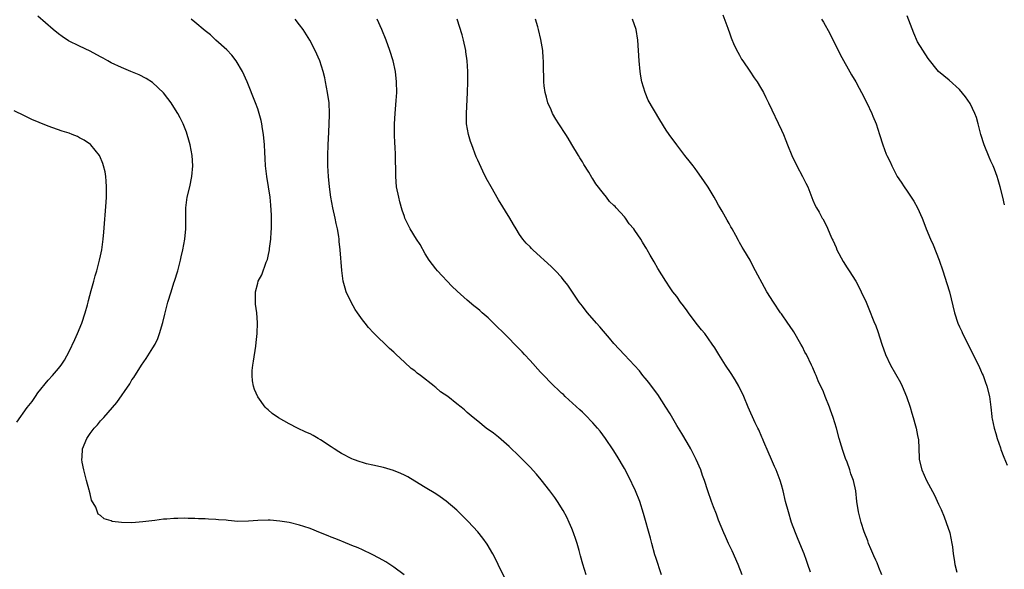
# Model space of a CAD drawing. Units: inches. Extents: x 2580000 to 2583000, y 1491000 to 1494000.
# Drawn here: x 2581206 to 2581394, y 1491914 to 1492019 of the extents above; entities that cross this region are included whole.
import ezdxf

# ---------------------------------------------------------------- set-up
doc = ezdxf.new("R2010")
doc.units = ezdxf.units.IN
doc.header["$MEASUREMENT"] = 0
doc.layers.add('LD25801491_10ft', color=110, linetype='Continuous')

msp = doc.modelspace()

# ---------------------------------------------------------------- linework, layer by layer
at = {"layer": 'LD25801491_10ft'}
for points, elevation in [([(2581278.97, 1491912.97), (2581277, 1491914.47), (2581275.45, 1491915.45), (2581274.17, 1491916.17), (2581272.86, 1491916.86), (2581271, 1491917.75), (2581270.17, 1491918.17), (2581269, 1491918.62), (2581267.31, 1491919.31), (2581267, 1491919.4), (2581265.89, 1491919.89), (2581265, 1491920.19), (2581264.44, 1491920.44), (2581263, 1491920.99), (2581261, 1491921.81), (2581259.8, 1491922.2), (2581259, 1491922.49), (2581257, 1491922.95), (2581255.24, 1491923.24), (2581253.4, 1491923.4), (2581253, 1491923.42), (2581251, 1491923.39), (2581249.24, 1491923.24), (2581247.2, 1491923.2), (2581245.35, 1491923.35), (2581245, 1491923.4), (2581243.51, 1491923.51), (2581243, 1491923.58), (2581241.62, 1491923.62), (2581241, 1491923.68), (2581239.7, 1491923.7), (2581239, 1491923.75), (2581237.74, 1491923.74), (2581237, 1491923.79), (2581235.74, 1491923.74), (2581235, 1491923.77), (2581233.64, 1491923.64), (2581233, 1491923.61), (2581231.38, 1491923.38), (2581229.09, 1491923.09), (2581227, 1491922.93), (2581225, 1491922.96), (2581223.2, 1491923.2), (2581223, 1491923.28), (2581221.67, 1491923.67), (2581221, 1491924.3), (2581220.57, 1491924.57), (2581220.1, 1491925.9), (2581219.27, 1491927.27), (2581219, 1491928.45), (2581218.88, 1491928.88), (2581218.88, 1491929), (2581218.85, 1491929.15), (2581218.34, 1491931), (2581218.04, 1491932.04), (2581217.79, 1491933), (2581217.5, 1491934.5), (2581217.42, 1491935), (2581217.46, 1491935.46), (2581217.56, 1491937), (2581218.35, 1491939), (2581219, 1491939.98), (2581219.79, 1491941), (2581220.4, 1491941.6), (2581221, 1491942.34), (2581221.61, 1491943), (2581224.14, 1491945.86), (2581226.57, 1491949.43), (2581227, 1491950.18), (2581227.34, 1491950.66), (2581228.8, 1491953), (2581229.71, 1491954.29), (2581231, 1491956.31), (2581231.4, 1491957), (2581231.92, 1491958.08), (2581232.28, 1491959), (2581232.9, 1491961.1), (2581233.29, 1491962.71), (2581233.46, 1491963.46), (2581233.85, 1491965), (2581234.45, 1491967), (2581235, 1491968.68), (2581235.12, 1491969), (2581235.76, 1491971), (2581236.26, 1491973), (2581236.38, 1491973.62), (2581236.7, 1491975), (2581237.1, 1491977), (2581237.28, 1491979), (2581237.26, 1491981), (2581237.27, 1491983), (2581237.56, 1491985), (2581238.03, 1491987), (2581238.44, 1491989), (2581238.61, 1491991), (2581238.49, 1491993), (2581238.1, 1491995), (2581237.87, 1491995.87), (2581237.54, 1491997), (2581237.4, 1491997.4), (2581236.77, 1491999), (2581236.17, 1492000.17), (2581235.73, 1492001), (2581235, 1492002.18), (2581234.47, 1492003), (2581233.86, 1492003.86), (2581233, 1492004.93), (2581230.89, 1492006.89), (2581229.68, 1492007.68), (2581228.38, 1492008.38), (2581226.8, 1492009), (2581225, 1492009.73), (2581223, 1492010.67), (2581222.36, 1492011), (2581221.52, 1492011.52), (2581221, 1492011.81), (2581219, 1492012.86), (2581217, 1492013.81), (2581214.86, 1492014.86), (2581213.66, 1492015.66), (2581213, 1492016.16), (2581211.97, 1492017), (2581209, 1492019.53)], 10800), ([(2581298.22, 1491912.22), (2581296.93, 1491915), (2581296.3, 1491916.3), (2581295.92, 1491917), (2581294.82, 1491918.82), (2581293.99, 1491919.99), (2581293, 1491921.19), (2581291.17, 1491923.17), (2581289.34, 1491925), (2581289, 1491925.32), (2581287, 1491927.05), (2581285.85, 1491927.85), (2581285, 1491928.42), (2581283, 1491929.68), (2581281, 1491930.89), (2581279.66, 1491931.66), (2581279, 1491932), (2581278.33, 1491932.33), (2581276.91, 1491932.91), (2581275, 1491933.48), (2581273, 1491933.92), (2581271.8, 1491934.2), (2581271, 1491934.41), (2581270.58, 1491934.58), (2581269.31, 1491935), (2581269, 1491935.12), (2581267, 1491936.16), (2581266.47, 1491936.47), (2581265.61, 1491937), (2581265, 1491937.44), (2581263, 1491938.76), (2581262.54, 1491939), (2581261.57, 1491939.57), (2581261, 1491939.88), (2581260.22, 1491940.22), (2581258.6, 1491941), (2581257, 1491941.82), (2581254.96, 1491942.96), (2581253.77, 1491943.77), (2581253, 1491944.47), (2581252.7, 1491944.7), (2581252.43, 1491945), (2581251, 1491946.96), (2581250.36, 1491948.36), (2581250.18, 1491949), (2581249.98, 1491949.98), (2581249.93, 1491951), (2581249.95, 1491951.95), (2581250.07, 1491953), (2581250.22, 1491953.78), (2581250.62, 1491956.62), (2581250.72, 1491957.28), (2581250.9, 1491959), (2581250.97, 1491961.03), (2581250.81, 1491963), (2581250.61, 1491964.61), (2581250.59, 1491965), (2581250.57, 1491965.43), (2581250.59, 1491967), (2581251, 1491968.65), (2581251.11, 1491969), (2581251.79, 1491970.21), (2581252.65, 1491972.65), (2581252.86, 1491973.14), (2581253, 1491973.76), (2581253.24, 1491975), (2581253.26, 1491975.26), (2581253.5, 1491977), (2581253.59, 1491978.41), (2581253.61, 1491979), (2581253.63, 1491979.63), (2581253.61, 1491981.61), (2581253.52, 1491983.52), (2581253.36, 1491985), (2581252.74, 1491989), (2581252.52, 1491991), (2581252.41, 1491992.41), (2581252.36, 1491993.64), (2581252.28, 1491995), (2581252.12, 1491997), (2581251.94, 1491998.06), (2581251.81, 1491999), (2581251.67, 1491999.67), (2581251.29, 1492001), (2581251, 1492001.85), (2581250.57, 1492003), (2581248.97, 1492007), (2581248.07, 1492009), (2581246.92, 1492011), (2581246.08, 1492012.08), (2581245.12, 1492013.12), (2581243, 1492014.99), (2581241.96, 1492015.96), (2581241, 1492016.74), (2581239, 1492018.42), (2581238.28, 1492019)], 10810), ([(2581313.69, 1491913), (2581313.05, 1491915.05), (2581312.62, 1491916.62), (2581312.37, 1491917.63), (2581311.97, 1491919), (2581311.72, 1491919.72), (2581311.31, 1491921), (2581311, 1491921.82), (2581310.48, 1491923), (2581310, 1491924), (2581309.29, 1491925.29), (2581308.21, 1491927), (2581307.73, 1491927.73), (2581306.8, 1491929), (2581305.12, 1491931.12), (2581304.2, 1491932.2), (2581303, 1491933.54), (2581301, 1491935.58), (2581299, 1491937.5), (2581297, 1491939.24), (2581296.02, 1491940.02), (2581294.63, 1491941), (2581293, 1491942.29), (2581292.13, 1491943), (2581291, 1491943.99), (2581290.48, 1491944.47), (2581289.86, 1491945), (2581289, 1491945.64), (2581287.29, 1491947), (2581285.93, 1491947.93), (2581285, 1491948.75), (2581284.85, 1491948.85), (2581284.68, 1491949), (2581282.11, 1491951), (2581281.46, 1491951.46), (2581281, 1491951.89), (2581280.33, 1491952.33), (2581279, 1491953.58), (2581277.45, 1491955), (2581277, 1491955.44), (2581276.16, 1491956.16), (2581273.14, 1491959.14), (2581272.18, 1491960.18), (2581271.51, 1491961), (2581271, 1491961.65), (2581270.04, 1491963), (2581269.63, 1491963.63), (2581268.85, 1491965), (2581267.92, 1491967), (2581267.67, 1491967.67), (2581267.33, 1491969), (2581267.04, 1491971.04), (2581266.77, 1491975), (2581266.56, 1491976.56), (2581266.53, 1491977), (2581266.47, 1491977.53), (2581266.21, 1491979), (2581265.98, 1491979.98), (2581265.8, 1491981), (2581265.36, 1491983), (2581264.97, 1491985), (2581264.69, 1491987), (2581264.49, 1491989), (2581264.38, 1491991), (2581264.38, 1491993), (2581264.44, 1491995), (2581264.56, 1491997.44), (2581264.66, 1491999), (2581264.71, 1492000.71), (2581264.71, 1492001), (2581264.62, 1492003), (2581264.36, 1492005), (2581263.97, 1492007), (2581263.79, 1492007.79), (2581263.48, 1492009), (2581262.85, 1492011), (2581262, 1492013), (2581260.97, 1492015), (2581259.66, 1492017), (2581259, 1492017.91), (2581258.16, 1492019)], 10820), ([(2581328.08, 1491913), (2581327, 1491916.28), (2581326.84, 1491916.84), (2581326.25, 1491919), (2581326, 1491920), (2581324.68, 1491924.68), (2581323.93, 1491927), (2581323.15, 1491929), (2581321.8, 1491931.8), (2581321, 1491933.28), (2581319.63, 1491935.63), (2581318.85, 1491936.85), (2581317.41, 1491939), (2581316.4, 1491940.4), (2581315.9, 1491941), (2581315, 1491942), (2581313.53, 1491943.53), (2581313, 1491944.01), (2581312.5, 1491944.5), (2581309.73, 1491947), (2581309.37, 1491947.37), (2581309, 1491947.66), (2581308.33, 1491948.33), (2581307.58, 1491949), (2581307, 1491949.57), (2581305.64, 1491951), (2581305.34, 1491951.34), (2581305, 1491951.68), (2581303, 1491953.87), (2581301.93, 1491955), (2581301.5, 1491955.5), (2581301, 1491956.03), (2581298.07, 1491959), (2581297.52, 1491959.52), (2581297, 1491960.05), (2581296.51, 1491960.51), (2581296.04, 1491961), (2581295, 1491962.03), (2581293.88, 1491963), (2581293.39, 1491963.39), (2581293, 1491963.76), (2581292.28, 1491964.28), (2581291, 1491965.37), (2581289.07, 1491967.07), (2581288.08, 1491968.08), (2581285.3, 1491971), (2581285, 1491971.34), (2581283.77, 1491973), (2581283, 1491974.22), (2581281.99, 1491975.99), (2581281.34, 1491977), (2581280.12, 1491979), (2581279.12, 1491981), (2581279, 1491981.32), (2581278.58, 1491982.58), (2581278.14, 1491984.14), (2581277.93, 1491985), (2581277.52, 1491987), (2581277.36, 1491989), (2581277.35, 1491989.35), (2581277.36, 1491991), (2581277.34, 1491991.34), (2581277.33, 1491993), (2581277.23, 1491994.77), (2581277.19, 1491995.19), (2581277.11, 1491997.11), (2581277.11, 1491999), (2581277.23, 1492001), (2581277.44, 1492003.44), (2581277.54, 1492005), (2581277.53, 1492007), (2581277.29, 1492009), (2581276.84, 1492011), (2581276.22, 1492013), (2581275.51, 1492015), (2581274.72, 1492017), (2581273.79, 1492019)], 10830), ([(2581343.52, 1491913), (2581342.76, 1491915), (2581341.57, 1491917.57), (2581340.86, 1491919), (2581340.31, 1491920.31), (2581339.99, 1491921), (2581339, 1491923.43), (2581338.58, 1491924.58), (2581338, 1491926), (2581337.63, 1491927), (2581336.94, 1491929), (2581336.31, 1491931), (2581335.95, 1491931.95), (2581335.59, 1491933), (2581334.72, 1491935), (2581333.72, 1491937), (2581333, 1491938.27), (2581331.97, 1491939.97), (2581331, 1491941.5), (2581329.72, 1491943.72), (2581328.93, 1491945), (2581327.4, 1491947.4), (2581326.16, 1491949), (2581325.68, 1491949.68), (2581325, 1491950.5), (2581324.55, 1491951), (2581323.89, 1491951.89), (2581321, 1491954.94), (2581320.04, 1491956.05), (2581319, 1491957.14), (2581318.16, 1491958.16), (2581317, 1491959.46), (2581316.3, 1491960.3), (2581315.66, 1491961), (2581313.96, 1491963), (2581313.55, 1491963.55), (2581313, 1491964.22), (2581312.4, 1491965), (2581311.11, 1491966.89), (2581310.23, 1491968.23), (2581309.35, 1491969.35), (2581309, 1491969.76), (2581307.85, 1491971), (2581307, 1491971.82), (2581305.67, 1491973), (2581305, 1491973.66), (2581303.51, 1491975), (2581303.26, 1491975.26), (2581303, 1491975.56), (2581302.27, 1491976.27), (2581301.65, 1491977), (2581301, 1491977.91), (2581300.33, 1491979), (2581299.81, 1491979.81), (2581299.16, 1491981), (2581297, 1491984.52), (2581295.55, 1491987), (2581294.64, 1491988.64), (2581293.97, 1491989.97), (2581293, 1491992.1), (2581292.73, 1491992.73), (2581291.86, 1491995), (2581291.63, 1491995.63), (2581291.23, 1491997), (2581290.89, 1491999), (2581290.86, 1492001), (2581291.08, 1492005), (2581291.13, 1492007), (2581291.12, 1492009), (2581291.01, 1492011), (2581290.77, 1492012.77), (2581290.73, 1492013), (2581290.27, 1492015), (2581290.01, 1492016.01), (2581289.08, 1492019)], 10840), ([(2581356.52, 1491913.48), (2581356.06, 1491915), (2581355.75, 1491915.75), (2581355.35, 1491917), (2581354.5, 1491919), (2581354.03, 1491920.03), (2581353.66, 1491921), (2581352.94, 1491923), (2581352.32, 1491925), (2581351.78, 1491927), (2581351.31, 1491929), (2581351, 1491930.19), (2581350.77, 1491931), (2581350, 1491933), (2581349.68, 1491933.68), (2581349.11, 1491935), (2581348.45, 1491936.45), (2581347.63, 1491938.37), (2581347.37, 1491939), (2581347.27, 1491939.27), (2581346.65, 1491940.65), (2581346.46, 1491941), (2581345.98, 1491942.02), (2581344.67, 1491945), (2581343.81, 1491947), (2581342.84, 1491949), (2581342.16, 1491950.16), (2581341.39, 1491951.39), (2581340.32, 1491953), (2581339.05, 1491955), (2581338.28, 1491956.28), (2581337.8, 1491957), (2581336.35, 1491959), (2581335.74, 1491959.74), (2581334.74, 1491961), (2581333.22, 1491963), (2581333, 1491963.34), (2581332.29, 1491964.29), (2581331.74, 1491965), (2581331, 1491966.08), (2581330.29, 1491967), (2581329.75, 1491967.75), (2581328.91, 1491969), (2581327.41, 1491971.41), (2581326.71, 1491972.71), (2581325.94, 1491973.94), (2581325.37, 1491975), (2581325.22, 1491975.22), (2581325, 1491975.62), (2581324.45, 1491976.45), (2581324.14, 1491977), (2581323, 1491978.7), (2581322.79, 1491979), (2581321.94, 1491979.94), (2581321.24, 1491981), (2581321, 1491981.29), (2581319.45, 1491983), (2581319.22, 1491983.22), (2581319, 1491983.47), (2581318.19, 1491984.19), (2581317.61, 1491985), (2581317, 1491985.7), (2581315.59, 1491987.59), (2581315, 1491988.55), (2581314.81, 1491988.81), (2581314.23, 1491989.77), (2581313.28, 1491991.28), (2581313, 1491991.77), (2581312.51, 1491992.51), (2581312.24, 1491993), (2581311, 1491995.09), (2581310.25, 1491996.25), (2581309.8, 1491997), (2581308.5, 1491999), (2581307.93, 1491999.93), (2581307.31, 1492001), (2581307, 1492001.66), (2581306.42, 1492003), (2581306.13, 1492004.13), (2581305.87, 1492005), (2581305.71, 1492006.29), (2581305.64, 1492007), (2581305.59, 1492010.41), (2581305.57, 1492011), (2581305.51, 1492011.51), (2581305.41, 1492013), (2581305.08, 1492015.08), (2581304.63, 1492017), (2581304.46, 1492017.54), (2581304.07, 1492019)], 10850), ([(2581370.17, 1491913), (2581369.58, 1491914.42), (2581369.26, 1491915.26), (2581369, 1491915.77), (2581368.64, 1491916.64), (2581368.07, 1491917.93), (2581367.64, 1491919), (2581367.48, 1491919.48), (2581366.79, 1491921.21), (2581366.21, 1491923), (2581365.98, 1491923.98), (2581365.69, 1491925), (2581365.4, 1491927), (2581365.18, 1491929), (2581364.76, 1491931), (2581364.26, 1491932.26), (2581364.04, 1491933), (2581363.53, 1491934.47), (2581363.22, 1491935.21), (2581363, 1491935.94), (2581362.7, 1491936.7), (2581362.49, 1491937.51), (2581362.04, 1491939), (2581361.49, 1491941), (2581360.9, 1491943), (2581360.39, 1491944.39), (2581360.18, 1491945), (2581359.37, 1491947), (2581359, 1491947.87), (2581358.02, 1491950.02), (2581357.62, 1491951), (2581357.42, 1491951.42), (2581357, 1491952.46), (2581356.76, 1491953), (2581355.77, 1491955), (2581355.49, 1491955.49), (2581355, 1491956.48), (2581354.72, 1491957), (2581353.34, 1491959.34), (2581352.55, 1491960.55), (2581352.22, 1491961), (2581351, 1491962.79), (2581350.84, 1491963), (2581349.46, 1491965), (2581348.22, 1491967), (2581347.77, 1491967.77), (2581346.06, 1491971), (2581345.67, 1491971.67), (2581345, 1491972.99), (2581343.79, 1491975), (2581343.48, 1491975.48), (2581343, 1491976.41), (2581342.78, 1491976.78), (2581342.29, 1491977.71), (2581341.57, 1491979), (2581341.35, 1491979.35), (2581341, 1491980.02), (2581340.62, 1491980.62), (2581339.67, 1491982.33), (2581339.28, 1491983), (2581339, 1491983.53), (2581338.44, 1491984.44), (2581338.14, 1491985), (2581337, 1491986.94), (2581336.17, 1491988.17), (2581335, 1491989.87), (2581334.51, 1491990.52), (2581334.11, 1491991), (2581333.64, 1491991.64), (2581332.55, 1491993), (2581331, 1491994.99), (2581329.55, 1491997), (2581329, 1491997.83), (2581327.77, 1491999.77), (2581325.54, 1492003.54), (2581324.95, 1492005), (2581324.34, 1492007), (2581324.12, 1492008.12), (2581324, 1492009), (2581323.81, 1492011), (2581323.7, 1492013), (2581323.57, 1492015), (2581323.24, 1492017), (2581322.58, 1492019)], 10860), ([(2581339.81, 1492019.81), (2581340.76, 1492017.24), (2581340.88, 1492016.88), (2581341, 1492016.59), (2581341.41, 1492015.41), (2581341.99, 1492013.99), (2581342.65, 1492012.65), (2581343, 1492012.09), (2581343.37, 1492011.37), (2581343.6, 1492011), (2581344.93, 1492009.07), (2581345.78, 1492007.78), (2581346.36, 1492007), (2581347, 1492005.97), (2581347.56, 1492005), (2581348.02, 1492004.02), (2581348.54, 1492003), (2581351, 1491997.83), (2581351.37, 1491997), (2581351.85, 1491995.85), (2581352.16, 1491995), (2581352.97, 1491992.97), (2581353.92, 1491991), (2581355.04, 1491989), (2581355.68, 1491987.68), (2581356.03, 1491987), (2581357, 1491984.48), (2581357.46, 1491983.46), (2581357.7, 1491983), (2581358.18, 1491982.18), (2581358.79, 1491981), (2581358.87, 1491980.87), (2581359.59, 1491979.59), (2581360.41, 1491977.59), (2581360.71, 1491977), (2581360.81, 1491976.81), (2581361.43, 1491975.43), (2581361.58, 1491975), (2581362.78, 1491972.78), (2581363.56, 1491971.56), (2581363.95, 1491971), (2581365.17, 1491969), (2581365.81, 1491967.81), (2581366.22, 1491967), (2581367.14, 1491965), (2581367.7, 1491963.7), (2581368.66, 1491961.34), (2581369, 1491960.48), (2581369.39, 1491959.39), (2581370.14, 1491957), (2581370.84, 1491955), (2581371.81, 1491953), (2581373.7, 1491949.7), (2581374.06, 1491949), (2581374.9, 1491947), (2581375.55, 1491945), (2581375.86, 1491943.86), (2581376.13, 1491943), (2581376.59, 1491941.41), (2581376.7, 1491941), (2581377, 1491939.55), (2581377.11, 1491939), (2581377.13, 1491938.87), (2581377.24, 1491937), (2581377.3, 1491935.3), (2581377.32, 1491935), (2581377.79, 1491933), (2581378.71, 1491931), (2581380.22, 1491928.22), (2581381, 1491926.48), (2581381.47, 1491925.47), (2581382.06, 1491924.06), (2581382.47, 1491923), (2581383.12, 1491921), (2581383.55, 1491919), (2581383.65, 1491918.35), (2581383.8, 1491917), (2581383.95, 1491915.95), (2581384.11, 1491915), (2581384.48, 1491913.52)], 10870), ([(2581358.65, 1492019), (2581359, 1492018.42), (2581360.21, 1492016.21), (2581362.23, 1492012.23), (2581364.37, 1492008.37), (2581365.18, 1492007), (2581365.83, 1492005.83), (2581366.31, 1492005), (2581367.32, 1492003), (2581368.24, 1492001), (2581368.47, 1492000.47), (2581369.05, 1491999), (2581369.72, 1491997), (2581370.33, 1491995), (2581371, 1491993.21), (2581371.09, 1491993), (2581371.75, 1491991.75), (2581372.07, 1491991), (2581373.06, 1491989), (2581373.87, 1491987.87), (2581374.41, 1491987), (2581375, 1491986.19), (2581376.29, 1491984.29), (2581376.95, 1491983), (2581377.83, 1491981), (2581378.17, 1491980.17), (2581378.64, 1491979), (2581379.48, 1491977), (2581379.94, 1491975.94), (2581381.1, 1491973), (2581381.8, 1491971), (2581382.59, 1491968.59), (2581383.05, 1491967), (2581384.04, 1491963), (2581384.69, 1491961), (2581385, 1491960.28), (2581385.41, 1491959.41), (2581385.58, 1491959), (2581388.61, 1491953), (2581389, 1491952.12), (2581389.33, 1491951.33), (2581389.49, 1491951), (2581389.87, 1491949.87), (2581390.2, 1491949), (2581390.69, 1491947), (2581390.97, 1491944.97), (2581391.19, 1491943.19), (2581391.19, 1491943), (2581391.22, 1491942.78), (2581391.59, 1491941), (2581391.93, 1491939.93), (2581392.18, 1491939), (2581392.8, 1491937.2), (2581392.89, 1491936.89), (2581393.43, 1491935.43), (2581394.11, 1491933.89)], 10880), ([(2581393.56, 1491983.56), (2581393.27, 1491985), (2581392.77, 1491987), (2581392.34, 1491988.34), (2581392.15, 1491989), (2581391.64, 1491990.36), (2581391.39, 1491991), (2581391, 1491991.9), (2581390.65, 1491992.65), (2581389.7, 1491995), (2581389.08, 1491997), (2581388.56, 1491999), (2581388.22, 1492000.22), (2581387.91, 1492001), (2581387, 1492002.87), (2581386.14, 1492004.14), (2581385, 1492005.53), (2581383, 1492007.31), (2581380.99, 1492009), (2581379, 1492011.46), (2581377, 1492014.66), (2581376.28, 1492016.28), (2581375, 1492019.6)], 10890), ([(2581205, 1491942.1), (2581207, 1491944.89), (2581207.93, 1491946.07), (2581208.57, 1491947), (2581209, 1491947.7), (2581211, 1491950.11), (2581211.83, 1491951), (2581213, 1491952.35), (2581213.48, 1491953), (2581214.09, 1491953.91), (2581215, 1491955.61), (2581216.11, 1491957.89), (2581216.6, 1491959), (2581217.4, 1491961), (2581218.07, 1491963), (2581218.49, 1491964.49), (2581218.62, 1491965), (2581218.68, 1491965.32), (2581219.22, 1491967.22), (2581219.69, 1491969), (2581219.95, 1491970.05), (2581220.27, 1491971), (2581220.81, 1491973), (2581221, 1491973.86), (2581221.22, 1491975), (2581221.5, 1491977), (2581221.64, 1491978.36), (2581222.09, 1491984.09), (2581222.13, 1491985), (2581222.11, 1491985.89), (2581222.15, 1491987), (2581222.1, 1491988.1), (2581222, 1491989), (2581221.86, 1491989.86), (2581221.58, 1491991), (2581221.45, 1491991.45), (2581220.86, 1491992.86), (2581220.78, 1491993), (2581219.16, 1491995), (2581219.08, 1491995.08), (2581217.87, 1491995.87), (2581217, 1491996.36), (2581216.57, 1491996.57), (2581215.58, 1491997), (2581215, 1491997.22), (2581213.64, 1491997.64), (2581211, 1491998.56), (2581209.26, 1491999.26), (2581207.87, 1491999.87), (2581207, 1492000.29), (2581206.51, 1492000.51), (2581204.53, 1492001.47)], 10790)]:
    msp.add_lwpolyline(points, dxfattribs=dict(at, elevation=elevation))

doc.saveas('drawing.dxf')
